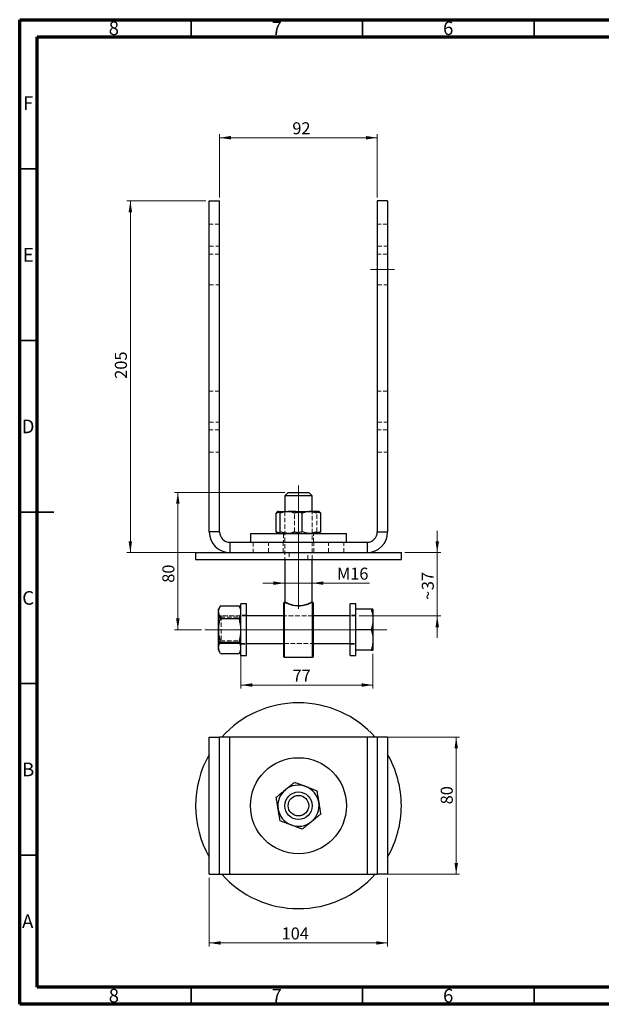
# Model space of a CAD drawing. Units: millimetres. Extents: x 15 to 415, y 5 to 292.
# Drawn here: x 15 to 185, y 5 to 292 of the extents above; entities that cross this region are included whole.
import ezdxf

# ---------------------------------------------------------------- set-up
doc = ezdxf.new("R2010")
doc.units = ezdxf.units.MM
doc.linetypes.add('CENTERX2', pattern=[20.32, 12.7, -2.54, 2.54, -2.54])
doc.linetypes.add('HIDDEN', pattern=[1.905, 1.27, -0.635])
doc.styles.add('SLDTEXTSTYLE1', font='TXT', dxfattribs={"width": 0.75})
doc.styles.add('SLDTEXTSTYLE4', font='TXT', dxfattribs={"width": 0.75, "bigfont": 'bigfont'})
doc.dimstyles.new('SLDDIMSTYLE0', dxfattribs={"dimtxt": 3.5, "dimasz": 3.302, "dimexe": 0, "dimexo": 0.0625, "dimgap": 0.875, "dimtad": 1, "dimdec": 0, "dimlfac": 2, "dimrnd": 1e-09, "dimzin": 12, "dimdsep": 46, "dimtxsty": 'SLDTEXTSTYLE1', "dimsah": 1, "dimcen": 0.09, "dimadec": 0, "dimazin": 3, "dimtfac": 1, "dimtdec": 0, "dimtofl": 0, "dimtmove": 0, "dimatfit": 3, "dimfxl": 0, "dimfrac": 2, "dimtolj": 1, "dimtzin": 12, "dimarcsym": 0})
doc.dimstyles.new('SLDDIMSTYLE1', dxfattribs={"dimtxt": 3.5, "dimasz": 3.302, "dimexe": 0, "dimexo": 0.0625, "dimgap": 0.875, "dimtad": 1, "dimdec": 0, "dimlfac": 2, "dimrnd": 1e-09, "dimzin": 12, "dimdsep": 46, "dimtxsty": 'SLDTEXTSTYLE1', "dimsah": 1, "dimcen": 0.09, "dimadec": 0, "dimazin": 3, "dimtfac": 1, "dimtdec": 0, "dimtmove": 0, "dimatfit": 0, "dimfxl": 0, "dimfrac": 2, "dimtolj": 1, "dimtzin": 12, "dimarcsym": 0})

# ---------------------------------------------------------------- blocks, each defined once
blk = doc.blocks.new('_D')
at = {"color": 7, "linetype": 'Continuous', "lineweight": 0}
for p, q in [((92.29, 154.19), (60.12, 154.19)), ((61.12, 154.19), (61.12, 114.19)), ((68.02, 114.19), (60.12, 114.19))]:
    blk.add_line(p, q, dxfattribs=at)
at = {"color": 7, "linetype": 'Continuous', "lineweight": 18}
for points in [[(61.12, 154.19), (60.61, 150.89), (61.63, 150.89)], [(61.12, 114.19), (61.63, 117.49), (60.61, 117.49)]]:
    blk.add_solid(points, dxfattribs=at)
at = {"color": 7, "linetype": 'Continuous', "lineweight": 18, "insert": (56.61, 127.88), "char_height": 3.5, "attachment_point": 1, "rotation": 90, "style": 'SLDTEXTSTYLE1'}
blk.add_mtext('80', dxfattribs=at)
blk = doc.blocks.new('_D_1')
at = {"color": 7, "linetype": 'Continuous', "lineweight": 0}
for p, q in [((92.29, 127.76), (85.94, 127.76)), ((92.29, 127.76), (100.29, 127.76)), ((100.29, 127.76), (116.97, 127.76))]:
    blk.add_line(p, q, dxfattribs=at)
at = {"color": 7, "linetype": 'Continuous', "lineweight": 18}
for points in [[(92.29, 127.76), (88.99, 128.27), (88.99, 127.26)], [(100.29, 127.76), (103.59, 127.26), (103.59, 128.27)]]:
    blk.add_solid(points, dxfattribs=at)
at = {"color": 7, "linetype": 'Continuous', "lineweight": 18, "insert": (107.51, 132.28), "char_height": 3.5, "attachment_point": 1, "style": 'SLDTEXTSTYLE4'}
blk.add_mtext('М16', dxfattribs=at)
blk = doc.blocks.new('_D_2')
at = {"color": 7, "linetype": 'Continuous', "lineweight": 0}
for p, q in [((136.76, 136.69), (136.76, 143.04)), ((127.29, 136.69), (137.76, 136.69)), ((136.76, 118.19), (136.76, 136.69)), ((114.02, 118.19), (137.76, 118.19)), ((136.76, 118.19), (136.76, 111.84))]:
    blk.add_line(p, q, dxfattribs=at)
at = {"color": 7, "linetype": 'Continuous', "lineweight": 18}
for points in [[(136.76, 136.69), (137.27, 139.99), (136.25, 139.99)], [(136.76, 118.19), (136.25, 114.89), (137.27, 114.89)]]:
    blk.add_solid(points, dxfattribs=at)
at = {"color": 7, "linetype": 'Continuous', "lineweight": 18, "char_height": 3.5, "attachment_point": 1, "rotation": 90, "style": 'SLDTEXTSTYLE1'}
for s, insert in [('37', (132.25, 125.71)), ('~', (132.25, 122.88))]:
    blk.add_mtext(s, dxfattribs=dict(at, insert=insert))
blk = doc.blocks.new('_D_3')
at = {"color": 7, "linetype": 'Continuous', "lineweight": 0}
for p, q in [((79.52, 107.91), (79.52, 97.06)), ((118.02, 107.19), (118.02, 97.06)), ((118.02, 98.06), (79.52, 98.06))]:
    blk.add_line(p, q, dxfattribs=at)
at = {"color": 7, "linetype": 'Continuous', "lineweight": 18}
for points in [[(79.52, 98.06), (82.82, 97.56), (82.82, 98.57)], [(118.02, 98.06), (114.71, 98.57), (114.71, 97.56)]]:
    blk.add_solid(points, dxfattribs=at)
at = {"color": 7, "linetype": 'Continuous', "lineweight": 18, "insert": (94.57, 102.57), "char_height": 3.5, "attachment_point": 1, "style": 'SLDTEXTSTYLE1'}
blk.add_mtext('77', dxfattribs=at)
blk = doc.blocks.new('_D_4')
at = {"color": 7, "linetype": 'Continuous', "lineweight": 0}
for p, q in [((69.29, 239.19), (46.27, 239.19)), ((47.27, 136.69), (47.27, 239.19)), ((75.29, 136.69), (46.27, 136.69))]:
    blk.add_line(p, q, dxfattribs=at)
at = {"color": 7, "linetype": 'Continuous', "lineweight": 18}
for points in [[(47.27, 239.19), (46.76, 235.89), (47.78, 235.89)], [(47.27, 136.69), (47.78, 139.99), (46.76, 139.99)]]:
    blk.add_solid(points, dxfattribs=at)
at = {"color": 7, "linetype": 'Continuous', "lineweight": 18, "insert": (42.76, 187.33), "char_height": 3.5, "attachment_point": 1, "rotation": 90, "style": 'SLDTEXTSTYLE1'}
blk.add_mtext('205', dxfattribs=at)
blk = doc.blocks.new('_D_5')
at = {"color": 7, "linetype": 'Continuous', "lineweight": 0}
for p, q in [((73.29, 240.19), (73.29, 258.59)), ((119.29, 240.19), (119.29, 258.59)), ((73.29, 257.59), (119.29, 257.59))]:
    blk.add_line(p, q, dxfattribs=at)
at = {"color": 7, "linetype": 'Continuous', "lineweight": 18}
for points in [[(73.29, 257.59), (76.59, 257.08), (76.59, 258.1)], [(119.29, 257.59), (115.99, 258.1), (115.99, 257.08)]]:
    blk.add_solid(points, dxfattribs=at)
at = {"color": 7, "linetype": 'Continuous', "lineweight": 18, "insert": (94.51, 262.1), "char_height": 3.5, "attachment_point": 1, "style": 'SLDTEXTSTYLE1'}
blk.add_mtext('92', dxfattribs=at)
blk = doc.blocks.new('_D_16')
at = {"color": 7, "linetype": 'Continuous', "lineweight": 0}
for p, q in [((120.29, 82.89), (143.29, 82.89)), ((142.29, 82.89), (142.29, 42.89)), ((120.29, 42.89), (143.29, 42.89))]:
    blk.add_line(p, q, dxfattribs=at)
at = {"color": 7, "linetype": 'Continuous', "lineweight": 18}
for points in [[(142.29, 82.89), (141.78, 79.58), (142.8, 79.58)], [(142.29, 42.89), (142.8, 46.19), (141.78, 46.19)]]:
    blk.add_solid(points, dxfattribs=at)
at = {"color": 7, "linetype": 'Continuous', "lineweight": 18, "insert": (137.78, 63.29), "char_height": 3.5, "attachment_point": 1, "rotation": 90, "style": 'SLDTEXTSTYLE1'}
blk.add_mtext('80', dxfattribs=at)
blk = doc.blocks.new('_D_17')
at = {"color": 7, "linetype": 'Continuous', "lineweight": 0}
for p, q in [((70.29, 41.89), (70.29, 21.89)), ((122.29, 41.89), (122.29, 21.89)), ((70.29, 22.89), (122.29, 22.89))]:
    blk.add_line(p, q, dxfattribs=at)
at = {"color": 7, "linetype": 'Continuous', "lineweight": 18}
for points in [[(70.29, 22.89), (73.59, 22.38), (73.59, 23.39)], [(122.29, 22.89), (118.99, 23.39), (118.99, 22.38)]]:
    blk.add_solid(points, dxfattribs=at)
at = {"color": 7, "linetype": 'Continuous', "lineweight": 18, "insert": (91.38, 27.4), "char_height": 3.5, "attachment_point": 1, "style": 'SLDTEXTSTYLE1'}
blk.add_mtext('104', dxfattribs=at)

msp = doc.modelspace()

# ---------------------------------------------------------------- linework, layer by layer
at = {"color": 7, "linetype": 'Continuous', "lineweight": 70}
for p, q in [((15, 5), (15, 292)), ((15, 292), (415, 292)), ((20.11, 10), (20.11, 287)), ((20.11, 287), (410.11, 287)), ((410.11, 10), (20.11, 10)), ((415, 5), (15, 5))]:
    msp.add_line(p, q, dxfattribs=at)
at = {"color": 7, "linetype": 'Continuous', "lineweight": 35}
for p, q in [((65, 287), (65, 292)), ((115, 287), (115, 292)), ((165, 287), (165, 292)), ((20, 248.5), (15, 248.5)), ((20, 198.5), (15, 198.5)), ((15, 148.5), (25, 148.5)), ((20, 148.5), (15, 148.5)), ((20, 98.5), (15, 98.5)), ((20, 48.5), (15, 48.5)), ((65, 10), (65, 5)), ((115, 10), (115, 5)), ((165, 10), (165, 5))]:
    msp.add_line(p, q, dxfattribs=at)
at = {"color": 7, "linetype": 'Continuous', "lineweight": 25}
for p, q in [((70.29, 239.19), (73.29, 239.19)), ((70.29, 142.69), (70.29, 239.19)), ((73.29, 142.69), (73.29, 239.19)), ((119.29, 239.19), (119.29, 142.69)), ((122.29, 239.19), (119.29, 239.19)), ((122.29, 239.19), (122.29, 142.69)), ((93.29, 154.19), (92.29, 153.19)), ((92.29, 153.19), (92.29, 148.69)), ((100.29, 153.19), (92.29, 153.19)), ((93.29, 154.19), (99.29, 154.19)), ((100.29, 153.19), (99.29, 154.19)), ((100.29, 148.69), (100.29, 153.19)), ((89.81, 142.73), (89.81, 148.16)), ((90.29, 148.69), (90.21, 148.65)), ((90.29, 148.69), (90.37, 148.69)), ((90.37, 148.69), (94.17, 148.69)), ((90.93, 142.73), (90.93, 148.16)), ((94.17, 148.69), (100.09, 148.69)), ((97.4, 142.73), (97.4, 148.16)), ((102.29, 148.69), (100.09, 148.69)), ((102.37, 148.65), (102.29, 148.69)), ((102.77, 142.73), (102.77, 148.16)), ((73.29, 142.69), (70.29, 142.69)), ((82.29, 142.19), (82.29, 139.69)), ((82.29, 142.19), (96.29, 142.19)), ((90.21, 142.24), (90.29, 142.19)), ((96.29, 142.19), (110.29, 142.19)), ((102.29, 142.19), (102.37, 142.24)), ((110.29, 139.69), (110.29, 142.19)), ((119.29, 142.69), (122.29, 142.69)), ((76.29, 139.69), (76.29, 136.69)), ((76.29, 139.69), (116.29, 139.69)), ((116.29, 139.69), (116.29, 136.69)), ((66.29, 136.69), (66.29, 134.69)), ((66.29, 136.69), (126.29, 136.69)), ((126.29, 134.69), (126.29, 136.69)), ((66.29, 134.69), (126.29, 134.69)), ((92.29, 134.69), (92.29, 122.32)), ((100.29, 122.31), (100.29, 134.69)), ((73.49, 121.01), (73.02, 120.19)), ((73.55, 121.12), (73.5, 121)), ((73.55, 121.12), (78.98, 121.12)), ((78.98, 121.12), (79.04, 121)), ((79.52, 120.19), (79.05, 121)), ((81.17, 121.69), (79.52, 121.69)), ((79.52, 114.13), (79.52, 121.69)), ((81.17, 114.13), (81.17, 121.69)), ((92.04, 106.32), (92.04, 122.07)), ((100.54, 122.07), (100.54, 106.32)), ((113.02, 121.69), (111.37, 121.69)), ((111.37, 114.19), (111.37, 121.69)), ((113.02, 114.19), (113.02, 121.69)), ((73.02, 119.29), (73.02, 120.19)), ((73.02, 114.01), (73.02, 119.29)), ((92.04, 118.19), (81.17, 118.19)), ((111.37, 118.19), (100.54, 118.19)), ((117.48, 120.19), (113.02, 120.19)), ((118.02, 120.19), (118.02, 117.19)), ((73.55, 117.47), (78.98, 117.47)), ((118.02, 117.19), (118.02, 111.19)), ((73.02, 108.91), (73.02, 114.01)), ((79.52, 106.69), (79.52, 114.13)), ((81.17, 106.69), (81.17, 114.13)), ((111.37, 106.69), (111.37, 114.19)), ((113.02, 106.69), (113.02, 114.19)), ((117.48, 114.19), (113.02, 114.19)), ((73.55, 110.55), (78.98, 110.55)), ((81.17, 110.19), (92.04, 110.19)), ((100.54, 110.19), (111.37, 110.19)), ((118.02, 111.19), (118.02, 108.19)), ((73.02, 108.19), (73.02, 108.91)), ((73.02, 108.19), (73.49, 107.38)), ((73.55, 107.27), (78.98, 107.27)), ((79.05, 107.38), (79.52, 108.19)), ((79.52, 106.69), (81.17, 106.69)), ((92.17, 106.19), (100.42, 106.19)), ((111.37, 106.69), (113.02, 106.69)), ((117.48, 108.19), (113.02, 108.19)), ((70.29, 42.89), (70.29, 82.89)), ((70.29, 82.89), (73.29, 82.89)), ((73.29, 42.89), (73.29, 82.89)), ((76.29, 82.89), (73.29, 82.89)), ((76.29, 42.89), (76.29, 82.89)), ((116.29, 82.89), (76.29, 82.89)), ((116.29, 82.89), (116.29, 42.89)), ((119.29, 82.89), (116.29, 82.89)), ((122.29, 82.89), (119.29, 82.89)), ((119.29, 82.89), (119.29, 42.89)), ((122.29, 82.89), (122.29, 42.89)), ((70.29, 42.89), (73.29, 42.89)), ((73.29, 42.89), (76.29, 42.89)), ((76.29, 42.89), (116.29, 42.89)), ((116.29, 42.89), (119.29, 42.89)), ((122.29, 42.89), (119.29, 42.89))]:
    msp.add_line(p, q, dxfattribs=at)
at = {"color": 7, "linetype": 'HIDDEN', "lineweight": 18}
for p, q in [((73.29, 232.44), (70.29, 232.44)), ((122.29, 232.44), (119.29, 232.44)), ((70.29, 225.94), (73.29, 225.94)), ((119.29, 225.94), (122.29, 225.94)), ((73.29, 223.69), (70.29, 223.69)), ((122.29, 223.69), (119.29, 223.69)), ((70.29, 214.69), (73.29, 214.69)), ((119.29, 214.69), (122.29, 214.69)), ((73.29, 183.69), (70.29, 183.69)), ((122.29, 183.69), (119.29, 183.69)), ((70.29, 174.69), (73.29, 174.69)), ((73.29, 172.44), (70.29, 172.44)), ((119.29, 174.69), (122.29, 174.69)), ((122.29, 172.44), (119.29, 172.44)), ((70.29, 165.94), (73.29, 165.94)), ((119.29, 165.94), (122.29, 165.94)), ((92.29, 148.69), (92.29, 142.19)), ((92.29, 148.69), (92.29, 134.69)), ((95.18, 142.73), (95.18, 148.16)), ((100.29, 142.19), (100.29, 148.69)), ((100.29, 134.69), (100.29, 148.69)), ((101.66, 142.73), (101.66, 148.16)), ((73.29, 142.69), (70.29, 142.69)), ((91.92, 142.19), (91.92, 139.69)), ((100.67, 139.69), (100.67, 142.19)), ((119.29, 142.69), (122.29, 142.69)), ((76.29, 139.69), (76.29, 136.69)), ((83.04, 139.69), (83.04, 136.69)), ((87.54, 136.69), (87.54, 139.69)), ((91.79, 136.69), (91.79, 139.69)), ((100.79, 136.69), (100.79, 139.69)), ((105.04, 136.69), (105.04, 139.69)), ((109.54, 136.69), (109.54, 139.69)), ((116.29, 139.69), (116.29, 136.69)), ((93.54, 136.69), (93.54, 134.69)), ((99.04, 134.69), (99.04, 136.69)), ((92.17, 114.19), (92.17, 122.19)), ((100.42, 122.19), (100.42, 114.19)), ((73.77, 118.19), (73.02, 117.44)), ((79.52, 118.19), (73.02, 118.19)), ((73.55, 117.84), (78.98, 117.84)), ((73.77, 118.19), (73.77, 110.19)), ((81.17, 118.19), (73.77, 118.19)), ((81.17, 118.44), (79.52, 118.44)), ((100.54, 118.19), (92.04, 118.19)), ((100.42, 118.19), (92.17, 118.19)), ((92.17, 118.18), (92.17, 110.21)), ((100.42, 110.21), (100.42, 118.18)), ((113.02, 118.44), (111.37, 118.44)), ((113.02, 118.19), (111.37, 118.19)), ((92.17, 106.19), (92.17, 114.19)), ((100.42, 114.19), (100.42, 106.19)), ((73.02, 110.94), (73.77, 110.19)), ((73.02, 110.19), (79.52, 110.19)), ((73.55, 110.92), (78.98, 110.92)), ((73.77, 110.19), (81.17, 110.19)), ((79.52, 109.94), (81.17, 109.94)), ((92.04, 110.19), (100.54, 110.19)), ((92.17, 110.19), (100.42, 110.19)), ((111.37, 110.19), (113.02, 110.19)), ((111.37, 109.94), (113.02, 109.94))]:
    msp.add_line(p, q, dxfattribs=at)
at = {"color": 7, "linetype": 'CENTERX2', "lineweight": 18, "ltscale": 5}
for p, q in [((124.29, 219.19), (117.29, 219.19)), ((96.29, 153.19), (96.29, 156.19)), ((96.29, 153.19), (96.29, 120.32)), ((122.02, 114.19), (69.02, 114.19))]:
    msp.add_line(p, q, dxfattribs=at)
at = {"color": 8, "linetype": 'Continuous', "lineweight": 25}
for p, q in [((92.17, 122.19), (92.17, 106.19)), ((100.42, 106.19), (100.42, 122.19))]:
    msp.add_line(p, q, dxfattribs=at)
at = {"color": 7, "linetype": 'Continuous', "lineweight": 25}
for radius in [14, 4, 3]:
    msp.add_circle((96.29, 62.89), radius, dxfattribs=at)
for centre, radius, start, end in [((76.29, 142.69), 6, 180, 270), ((76.29, 142.69), 3, 180, 270), ((116.29, 142.69), 6, 270, 0), ((116.29, 142.69), 3, 270, 0), ((92.17, 122.07), 0.125, 90, 180), ((100.42, 122.07), 0.125, 0, 90), ((92.17, 106.32), 0.125, 180, 270), ((100.42, 106.32), 0.125, 270, 360), ((96.29, 62.89), 30, 41.8103, 138.1897), ((96.29, 62.89), 30, 150.0736, 209.9264), ((96.29, 62.89), 30, 0, 29.9264), ((96.29, 62.89), 6, 69.2423, 129.2423), ((96.29, 62.89), 6, 129.2423, 189.2423), ((96.29, 62.89), 6, 9.2423, 69.2423), ((96.29, 62.89), 6, 309.2423, 9.2423), ((96.29, 62.89), 6, 189.2423, 249.2423), ((96.29, 62.89), 30, 330.0736, 0), ((96.29, 62.89), 6, 249.2423, 309.2423), ((96.29, 62.89), 30, 221.8103, 318.1897)]:
    msp.add_arc(centre, radius, start, end, dxfattribs=at)
at = {"color": 7, "linetype": 'HIDDEN', "lineweight": 18}
for centre, start, end in [((92.17, 118.32), 180, 270), ((100.42, 118.32), 270, 0), ((92.17, 110.07), 90, 180), ((100.42, 110.07), 360, 90)]:
    msp.add_arc(centre, 0.125, start, end, dxfattribs=at)
at = {"color": 7, "linetype": 'Continuous', "lineweight": 25}
for points, knots in [([(90.37, 148.69), (90.3, 148.67), (90.15, 148.64), (89.97, 148.42), (89.85, 148.23), (89.81, 148.16)], [0, 0, 0, 0, 0.385848, 0.777373, 1, 1, 1, 1]), ([(90.93, 148.16), (90.86, 148.27), (90.72, 148.5), (90.53, 148.67), (90.42, 148.69), (90.37, 148.69)], [0, 0, 0, 0, 0.377747, 0.758999, 1, 1, 1, 1]), ([(94.17, 148.69), (94.09, 148.69), (93.76, 148.69), (93.18, 148.65), (92.42, 148.54), (91.67, 148.38), (91.17, 148.23), (90.93, 148.16)], [0, 0, 0, 0, 0.0700641, 0.2998191, 0.5308357, 0.7650278, 1, 1, 1, 1]), ([(97.4, 148.16), (97.14, 148.23), (96.62, 148.39), (95.82, 148.56), (95, 148.67), (94.44, 148.69), (94.17, 148.69)], [0, 0, 0, 0, 0.247269, 0.495363, 0.746874, 1, 1, 1, 1]), ([(100.09, 148.69), (100.02, 148.69), (99.75, 148.69), (99.27, 148.65), (98.64, 148.54), (98.02, 148.38), (97.61, 148.23), (97.4, 148.16)], [0, 0, 0, 0, 0.070064, 0.299819, 0.530836, 0.765028, 1, 1, 1, 1]), ([(102.77, 148.16), (102.55, 148.23), (102.12, 148.39), (101.45, 148.56), (100.78, 148.67), (100.32, 148.69), (100.09, 148.69)], [0, 0, 0, 0, 0.2472686, 0.4953626, 0.746874, 1, 1, 1, 1]), ([(102.37, 148.64), (102.43, 148.59), (102.57, 148.5), (102.7, 148.27), (102.77, 148.16)], [0, 0, 0, 0, 0.472604, 1, 1, 1, 1]), ([(90.21, 142.25), (90.19, 142.26), (90.1, 142.29), (89.97, 142.47), (89.85, 142.66), (89.81, 142.73)], [0, 0, 0, 0, 0.15065, 0.692115, 1, 1, 1, 1]), ([(90.93, 142.73), (90.86, 142.62), (90.72, 142.39), (90.53, 142.22), (90.42, 142.2), (90.37, 142.19)], [0, 0, 0, 0, 0.377747, 0.758999, 1, 1, 1, 1]), ([(94.17, 142.19), (94.09, 142.19), (93.51, 142.2), (92.41, 142.32), (91.42, 142.59), (90.93, 142.73)], [0, 0, 0, 0, 0.070099, 0.530789, 1, 1, 1, 1]), ([(97.4, 142.73), (96.88, 142.58), (95.82, 142.28), (94.72, 142.22), (94.17, 142.19)], [0, 0, 0, 0, 0.495458, 1, 1, 1, 1]), ([(100.09, 142.19), (100.02, 142.19), (99.54, 142.2), (98.63, 142.32), (97.82, 142.59), (97.4, 142.73)], [0, 0, 0, 0, 0.0700986, 0.5307888, 1, 1, 1, 1]), ([(102.77, 142.73), (102.33, 142.58), (101.46, 142.28), (100.55, 142.22), (100.09, 142.19)], [0, 0, 0, 0, 0.495458, 1, 1, 1, 1]), ([(102.37, 142.24), (102.43, 142.29), (102.57, 142.39), (102.7, 142.61), (102.77, 142.73)], [0, 0, 0, 0, 0.4726043, 1, 1, 1, 1]), ([(73.02, 119.29), (73.02, 119.34), (73.02, 119.66), (73.14, 120.28), (73.41, 120.84), (73.55, 121.12)], [0, 0, 0, 0, 0.070099, 0.530789, 1, 1, 1, 1]), ([(79.52, 119.29), (79.52, 119.34), (79.51, 119.52), (79.47, 119.85), (79.36, 120.27), (79.2, 120.7), (79.05, 120.98), (78.98, 121.12)], [0, 0, 0, 0, 0.070064, 0.299819, 0.530836, 0.765028, 1, 1, 1, 1]), ([(100.42, 122.19), (100.41, 122.19), (100.4, 122.18), (100.28, 122.13), (100.03, 122), (99.67, 121.84), (99.21, 121.66), (98.57, 121.43), (97.82, 121.23), (97.03, 121.11), (96.39, 121.08), (95.7, 121.1), (95.01, 121.19), (94.34, 121.34), (93.76, 121.52), (93.26, 121.7), (92.73, 121.92), (92.27, 122.14), (92.2, 122.18), (92.17, 122.19)], [0, 0, 0, 0, 0.031893, 0.084273, 0.139521, 0.196739, 0.249094, 0.302793, 0.396848, 0.443358, 0.491143, 0.544304, 0.599495, 0.655058, 0.712412, 0.763456, 0.815738, 0.910297, 1, 1, 1, 1]), ([(92.29, 122.33), (92.29, 122.33), (92.29, 122.31), (92.29, 122.28), (92.27, 122.25), (92.26, 122.24)], [0, 0, 0, 0, 0.104727, 0.561239, 1, 1, 1, 1]), ([(100.32, 122.24), (100.31, 122.25), (100.3, 122.27), (100.29, 122.3), (100.29, 122.31)], [0, 0, 0, 0, 0.453911, 1, 1, 1, 1]), ([(73.55, 117.47), (73.4, 117.77), (73.1, 118.36), (73.04, 118.98), (73.02, 119.29)], [0, 0, 0, 0, 0.495458, 1, 1, 1, 1]), ([(78.98, 117.47), (79.06, 117.62), (79.21, 117.91), (79.38, 118.36), (79.49, 118.83), (79.51, 119.14), (79.52, 119.29)], [0, 0, 0, 0, 0.247269, 0.495363, 0.746874, 1, 1, 1, 1]), ([(117.48, 120.19), (117.56, 119.95), (117.71, 119.47), (117.88, 118.72), (117.99, 117.96), (118.01, 117.45), (118.02, 117.19)], [0, 0, 0, 0, 0.247269, 0.495363, 0.746874, 1, 1, 1, 1]), ([(118.02, 120.19), (118, 120.19), (117.96, 120.19), (117.73, 120.19), (117.54, 120.19), (117.48, 120.19)], [0, 0, 0, 0, 0.399478, 0.805196, 1, 1, 1, 1]), ([(73.02, 114.01), (73.02, 114.29), (73.04, 115.01), (73.21, 116.18), (73.44, 117.04), (73.55, 117.47)], [0, 0, 0, 0, 0.241, 0.618416, 1, 1, 1, 1]), ([(79.52, 114.01), (79.51, 114.29), (79.49, 115.01), (79.32, 116.18), (79.1, 117.04), (78.98, 117.47)], [0, 0, 0, 0, 0.241, 0.618416, 1, 1, 1, 1]), ([(118.02, 117.19), (118.02, 117.12), (118.01, 116.82), (117.97, 116.28), (117.86, 115.58), (117.7, 114.88), (117.55, 114.42), (117.48, 114.19)], [0, 0, 0, 0, 0.070064, 0.299819, 0.530836, 0.765028, 1, 1, 1, 1]), ([(73.55, 110.55), (73.48, 110.8), (73.3, 111.48), (73.07, 112.64), (73.03, 113.55), (73.02, 114.01)], [0, 0, 0, 0, 0.2226274, 0.6088024, 1, 1, 1, 1]), ([(78.98, 110.55), (79.05, 110.8), (79.24, 111.48), (79.46, 112.64), (79.5, 113.55), (79.52, 114.01)], [0, 0, 0, 0, 0.222627, 0.608802, 1, 1, 1, 1]), ([(117.48, 114.19), (117.56, 113.95), (117.71, 113.47), (117.88, 112.72), (117.99, 111.96), (118.01, 111.45), (118.02, 111.19)], [0, 0, 0, 0, 0.2472686, 0.4953626, 0.746874, 1, 1, 1, 1]), ([(73.02, 108.91), (73.02, 108.95), (73.02, 109.24), (73.14, 109.79), (73.41, 110.29), (73.55, 110.55)], [0, 0, 0, 0, 0.070099, 0.530789, 1, 1, 1, 1]), ([(79.52, 108.91), (79.52, 108.95), (79.51, 109.11), (79.47, 109.41), (79.36, 109.79), (79.2, 110.17), (79.05, 110.42), (78.98, 110.55)], [0, 0, 0, 0, 0.070064, 0.299819, 0.530836, 0.765028, 1, 1, 1, 1]), ([(118.02, 111.19), (118.02, 111.12), (118.01, 110.82), (117.97, 110.28), (117.86, 109.58), (117.7, 108.88), (117.55, 108.42), (117.48, 108.19)], [0, 0, 0, 0, 0.0700641, 0.2998191, 0.5308357, 0.7650278, 1, 1, 1, 1]), ([(73.55, 107.27), (73.4, 107.53), (73.1, 108.07), (73.04, 108.63), (73.02, 108.91)], [0, 0, 0, 0, 0.495458, 1, 1, 1, 1]), ([(78.98, 107.27), (79.06, 107.4), (79.21, 107.66), (79.38, 108.07), (79.49, 108.49), (79.51, 108.77), (79.52, 108.91)], [0, 0, 0, 0, 0.247269, 0.495363, 0.746874, 1, 1, 1, 1]), ([(117.48, 108.19), (117.54, 108.19), (117.73, 108.19), (117.96, 108.19), (118, 108.19), (118.02, 108.19)], [0, 0, 0, 0, 0.194805, 0.594664, 1, 1, 1, 1]), ([(92.5, 67.53), (92.56, 67.58), (92.83, 67.81), (93.31, 68.2), (93.94, 68.71), (94.56, 69.22), (94.97, 69.56), (95.18, 69.72)], [0, 0, 0, 0, 0.070064, 0.299819, 0.530836, 0.765028, 1, 1, 1, 1]), ([(95.18, 69.72), (95.44, 69.63), (95.96, 69.43), (96.77, 69.12), (97.59, 68.81), (98.14, 68.6), (98.42, 68.5)], [0, 0, 0, 0, 0.247269, 0.495363, 0.746874, 1, 1, 1, 1]), ([(89.81, 65.34), (90.25, 65.7), (91.13, 66.42), (92.04, 67.16), (92.5, 67.53)], [0, 0, 0, 0, 0.495458, 1, 1, 1, 1]), ([(98.42, 68.5), (98.5, 68.47), (98.82, 68.34), (99.41, 68.12), (100.16, 67.84), (100.91, 67.55), (101.41, 67.36), (101.66, 67.27)], [0, 0, 0, 0, 0.070064, 0.299819, 0.530836, 0.765028, 1, 1, 1, 1]), ([(101.66, 67.27), (101.7, 67.02), (101.81, 66.34), (101.99, 65.2), (102.14, 64.3), (102.21, 63.85)], [0, 0, 0, 0, 0.222627, 0.608802, 1, 1, 1, 1]), ([(90.37, 61.92), (90.3, 62.37), (90.15, 63.27), (89.97, 64.41), (89.85, 65.09), (89.81, 65.34)], [0, 0, 0, 0, 0.385848, 0.777373, 1, 1, 1, 1]), ([(102.21, 63.85), (102.26, 63.57), (102.38, 62.86), (102.56, 61.71), (102.7, 60.86), (102.77, 60.43)], [0, 0, 0, 0, 0.2410004, 0.6184163, 1, 1, 1, 1]), ([(90.93, 58.5), (90.86, 58.93), (90.72, 59.77), (90.53, 60.92), (90.42, 61.64), (90.37, 61.92)], [0, 0, 0, 0, 0.377747, 0.758999, 1, 1, 1, 1]), ([(102.77, 60.43), (102.55, 60.25), (102.12, 59.9), (101.45, 59.36), (100.78, 58.8), (100.32, 58.43), (100.09, 58.24)], [0, 0, 0, 0, 0.247269, 0.495363, 0.746874, 1, 1, 1, 1]), ([(94.17, 57.28), (94.09, 57.3), (93.76, 57.43), (93.18, 57.65), (92.42, 57.94), (91.67, 58.22), (91.17, 58.41), (90.93, 58.5)], [0, 0, 0, 0, 0.070064, 0.299819, 0.530836, 0.765028, 1, 1, 1, 1]), ([(100.09, 58.24), (100.02, 58.19), (99.75, 57.96), (99.27, 57.57), (98.64, 57.06), (98.02, 56.55), (97.61, 56.22), (97.4, 56.05)], [0, 0, 0, 0, 0.0700641, 0.2998191, 0.5308357, 0.7650278, 1, 1, 1, 1]), ([(97.4, 56.05), (97.14, 56.15), (96.62, 56.35), (95.82, 56.65), (95, 56.96), (94.44, 57.17), (94.17, 57.28)], [0, 0, 0, 0, 0.247269, 0.495363, 0.746874, 1, 1, 1, 1])]:
    msp.add_open_spline(points, degree=3, knots=knots, dxfattribs=at)
at = {"color": 7, "linetype": 'HIDDEN', "lineweight": 18}
for points, knots in [([(89.81, 148.16), (90.25, 148.31), (91.13, 148.61), (92.04, 148.66), (92.5, 148.69)], [0, 0, 0, 0, 0.495458, 1, 1, 1, 1]), ([(92.5, 148.69), (92.56, 148.69), (92.83, 148.69), (93.31, 148.65), (93.94, 148.54), (94.56, 148.38), (94.97, 148.23), (95.18, 148.16)], [0, 0, 0, 0, 0.070064, 0.299819, 0.530836, 0.765028, 1, 1, 1, 1]), ([(95.18, 148.16), (95.44, 148.23), (95.96, 148.39), (96.77, 148.56), (97.59, 148.67), (98.14, 148.69), (98.42, 148.69)], [0, 0, 0, 0, 0.2472686, 0.4953626, 0.746874, 1, 1, 1, 1]), ([(98.42, 148.69), (98.5, 148.69), (98.82, 148.69), (99.41, 148.65), (100.16, 148.54), (100.91, 148.38), (101.41, 148.23), (101.66, 148.16)], [0, 0, 0, 0, 0.070064, 0.299819, 0.530836, 0.765028, 1, 1, 1, 1]), ([(101.66, 148.16), (101.7, 148.23), (101.81, 148.41), (101.99, 148.64), (102.14, 148.67), (102.21, 148.69)], [0, 0, 0, 0, 0.222627, 0.608802, 1, 1, 1, 1]), ([(102.21, 148.69), (102.26, 148.69), (102.31, 148.69), (102.36, 148.65), (102.37, 148.64)], [0, 0, 0, 0, 0.871688, 1, 1, 1, 1]), ([(89.81, 142.73), (90.25, 142.58), (91.13, 142.28), (92.04, 142.22), (92.5, 142.19)], [0, 0, 0, 0, 0.495458, 1, 1, 1, 1]), ([(92.5, 142.19), (92.56, 142.19), (93.04, 142.2), (93.95, 142.32), (94.77, 142.59), (95.18, 142.73)], [0, 0, 0, 0, 0.070099, 0.530789, 1, 1, 1, 1]), ([(95.18, 142.73), (95.71, 142.58), (96.77, 142.28), (97.86, 142.22), (98.42, 142.19)], [0, 0, 0, 0, 0.495458, 1, 1, 1, 1]), ([(98.42, 142.19), (98.5, 142.19), (99.08, 142.2), (100.17, 142.32), (101.16, 142.59), (101.66, 142.73)], [0, 0, 0, 0, 0.0700986, 0.5307888, 1, 1, 1, 1]), ([(101.66, 142.73), (101.7, 142.66), (101.81, 142.47), (101.99, 142.25), (102.14, 142.21), (102.21, 142.19)], [0, 0, 0, 0, 0.222627, 0.608802, 1, 1, 1, 1]), ([(73.5, 121), (73.37, 120.77), (73.09, 120.28), (73.04, 119.76), (73.02, 119.48)], [0, 0, 0, 0, 0.457109, 1, 1, 1, 1]), ([(79.04, 121), (79.1, 120.91), (79.23, 120.68), (79.38, 120.31), (79.49, 119.9), (79.51, 119.62), (79.52, 119.48)], [0, 0, 0, 0, 0.18952, 0.456647, 0.727454, 1, 1, 1, 1]), ([(92.17, 122.19), (92.17, 122.19), (92.17, 122.19), (92.22, 122.17), (92.36, 122.1), (92.43, 122.06)], [0, 0, 0, 0, 0.0535329, 0.5180347, 1, 1, 1, 1]), ([(100.28, 122.31), (100.28, 122.31), (100.29, 122.32), (100.19, 122.26), (99.83, 122.08), (99.18, 121.79), (98.49, 121.54), (97.88, 121.37), (97.22, 121.25), (96.54, 121.19), (95.89, 121.2), (95.11, 121.28), (94.16, 121.51), (93.36, 121.81), (92.84, 122.04), (92.53, 122.19), (92.33, 122.3), (92.31, 122.31), (92.29, 122.32)], [0, 0, 0, 0, 0.015734, 0.064043, 0.160233, 0.260783, 0.316313, 0.371816, 0.42718, 0.482496, 0.530696, 0.578911, 0.670933, 0.773492, 0.829939, 0.886351, 0.94319, 1, 1, 1, 1]), ([(92.43, 122.06), (92.52, 122.02), (92.62, 121.97), (92.78, 121.9), (92.81, 121.89)], [0, 0, 0, 0, 0.852215, 1, 1, 1, 1]), ([(73.02, 119.48), (73.02, 119.44), (73.02, 119.15), (73.14, 118.59), (73.41, 118.09), (73.55, 117.84)], [0, 0, 0, 0, 0.070099, 0.530789, 1, 1, 1, 1]), ([(73.55, 117.84), (73.44, 117.41), (73.21, 116.55), (73.04, 115.39), (73.02, 114.66), (73.02, 114.38)], [0, 0, 0, 0, 0.377747, 0.758999, 1, 1, 1, 1]), ([(79.52, 119.48), (79.52, 119.44), (79.51, 119.27), (79.47, 118.98), (79.36, 118.6), (79.2, 118.22), (79.05, 117.97), (78.98, 117.84)], [0, 0, 0, 0, 0.070064, 0.299819, 0.530836, 0.765028, 1, 1, 1, 1]), ([(78.98, 117.84), (79.09, 117.41), (79.32, 116.55), (79.49, 115.39), (79.51, 114.66), (79.52, 114.38)], [0, 0, 0, 0, 0.377747, 0.758999, 1, 1, 1, 1]), ([(73.02, 114.38), (73.03, 113.93), (73.07, 113.01), (73.26, 112.02), (73.4, 111.47), (73.43, 111.38)], [0, 0, 0, 0, 0.446343, 0.899253, 1, 1, 1, 1]), ([(79.52, 114.38), (79.5, 113.93), (79.46, 113.01), (79.27, 112.02), (79.13, 111.47), (79.1, 111.38)], [0, 0, 0, 0, 0.4463425, 0.8992526, 1, 1, 1, 1]), ([(73.55, 110.92), (73.4, 110.62), (73.1, 110.02), (73.04, 109.4), (73.02, 109.09)], [0, 0, 0, 0, 0.495458, 1, 1, 1, 1]), ([(73.02, 109.09), (73.02, 109.05), (73.02, 108.72), (73.14, 108.1), (73.41, 107.55), (73.55, 107.27)], [0, 0, 0, 0, 0.070099, 0.530789, 1, 1, 1, 1]), ([(78.98, 110.92), (79.13, 110.62), (79.43, 110.02), (79.49, 109.4), (79.52, 109.09)], [0, 0, 0, 0, 0.495458, 1, 1, 1, 1]), ([(79.52, 109.09), (79.52, 109.05), (79.51, 108.86), (79.47, 108.54), (79.36, 108.11), (79.2, 107.69), (79.05, 107.41), (78.98, 107.27)], [0, 0, 0, 0, 0.070064, 0.299819, 0.530836, 0.765028, 1, 1, 1, 1])]:
    msp.add_open_spline(points, degree=3, knots=knots, dxfattribs=at)
at = {"color": 8, "linetype": 'Continuous', "lineweight": 25}
msp.add_open_spline([(92.29, 122.32), (92.32, 122.3), (92.39, 122.26), (92.94, 121.99), (93.65, 121.69), (94.4, 121.45), (95.04, 121.3), (95.72, 121.21), (96.38, 121.18), (97, 121.22), (97.77, 121.34), (98.5, 121.54), (99.12, 121.77), (99.56, 121.96), (99.91, 122.13), (100.16, 122.25), (100.28, 122.31), (100.28, 122.31), (100.28, 122.31)], degree=3, knots=[0, 0, 0, 0, 0.0902553, 0.1852673, 0.288454, 0.3447312, 0.400967, 0.4546992, 0.5083995, 0.5551521, 0.6019266, 0.6956184, 0.7487035, 0.8017848, 0.8582957, 0.9147668, 0.9674639, 1, 1, 1, 1], dxfattribs=at)

# ---------------------------------------------------------------- texts
at = {"color": 7, "linetype": 'Continuous', "lineweight": 0, "char_height": 3.97, "attachment_point": 2, "style": 'SLDTEXTSTYLE1'}
for s, insert in [('8', (42.46, 291.5)), ('7', (89.96, 291.5)), ('6', (139.96, 291.5)), ('F', (17.46, 269.69)), ('E', (17.51, 225.44)), ('D', (17.45, 175.44)), ('C', (17.46, 125.44)), ('B', (17.47, 75.44)), ('A', (17.34, 31.19)), ('8', (42.46, 9.5)), ('7', (89.96, 9.5)), ('6', (139.96, 9.5))]:
    msp.add_mtext(s, dxfattribs=dict(at, insert=insert))

# ---------------------------------------------------------------- dimensions: what is measured, and where the dimension line sits
at = {"color": 7, "linetype": 'Continuous', "lineweight": 18}
for base, p1, p2, picture, middle in [((119.29, 257.59), (73.29, 239.19), (119.29, 239.19), '_D_5', (97.1, 257.59)), ((79.52, 98.06), (118.02, 108.19), (79.52, 108.91), '_D_3', (97.16, 98.06)), ((122.29, 22.89), (70.29, 42.89), (122.29, 42.89), '_D_17', (95.26, 22.89))]:
    dim = msp.add_linear_dim(base=base, p1=p1, p2=p2, dimstyle='SLDDIMSTYLE0', dxfattribs=at)
    dim.commit()
    dim.dimension.update_dxf_attribs({"geometry": picture, "text_midpoint": middle, "dimtype": 160})
for base, p1, p2, picture, middle in [((47.27, 239.19), (76.29, 136.69), (70.29, 239.19), '_D_4', (47.27, 191.21)), ((61.12, 114.19), (93.29, 154.19), (69.02, 114.19), '_D', (61.12, 130.47)), ((142.29, 42.89), (119.29, 82.89), (119.29, 42.89), '_D_16', (142.29, 65.88))]:
    dim = msp.add_linear_dim(base=base, p1=p1, p2=p2, angle=90, dimstyle='SLDDIMSTYLE0', dxfattribs=at)
    dim.commit()
    dim.dimension.update_dxf_attribs({"geometry": picture, "text_midpoint": middle, "dimtype": 160})
dim = msp.add_linear_dim(base=(136.76, 136.69), p1=(113.02, 118.19), p2=(126.29, 136.69), angle=90, text='~<>', dimstyle='SLDDIMSTYLE1', dxfattribs=at)
dim.commit()
dim.dimension.update_dxf_attribs({"geometry": '_D_2', "text_midpoint": (136.76, 126.88), "dimtype": 160})
dim = msp.add_linear_dim(base=(100.29, 127.76), p1=(92.29, 122.32), p2=(100.29, 122.32), text='М16', dimstyle='SLDDIMSTYLE1', dxfattribs=at)
dim.commit()
dim.dimension.update_dxf_attribs({"geometry": '_D_1', "text_midpoint": (112.24, 127.76), "dimtype": 160})

doc.saveas('drawing.dxf')
